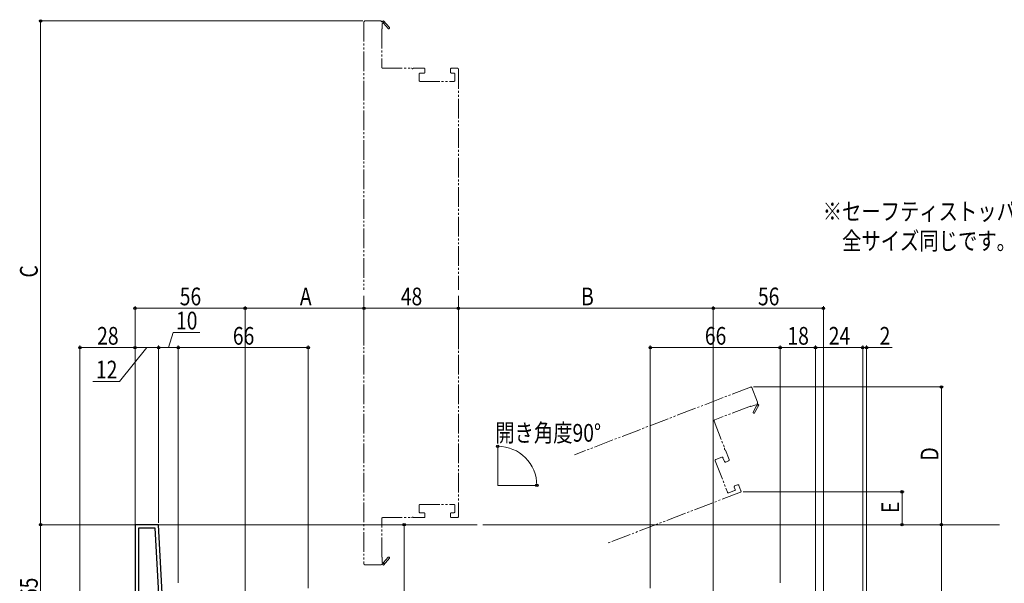
# Model space of a CAD drawing. Extents: x 0 to 1386, y 0 to 2241.
# Drawn here: x 351 to 852, y 1540 to 1826 of the extents above; entities that cross this region are included whole.
import ezdxf

# ---------------------------------------------------------------- set-up
doc = ezdxf.new("R2010")
doc.units = 0
doc.linetypes.add('YDIVIDE_1', pattern=[15, 10, -1, 1, -1, 1, -1])
doc.layers.add('USER1', color=3, linetype='CONTINUOUS')
for name, color, linetype, lineweight in [('YKK_11', 7, 'CONTINUOUS', 30), ('YKK_12', 2, 'CONTINUOUS', 13), ('YKK_D', 6, 'CONTINUOUS', 13)]:
    doc.layers.add(name, color=color, linetype=linetype, lineweight=lineweight)
doc.styles.add('text-b', font='extslim2.shx', dxfattribs={"width": 0.8, "bigfont": 'extfont2.shx'})

msp = doc.modelspace()

# ---------------------------------------------------------------- linework, layer by layer
at = {"layer": 'YKK_11', "linetype": 'ByBlock', "lineweight": -2, "ltscale": 0.5}
for p, q in [((410, 1569.3), (410, 1506.8)), ((422, 1569.3), (410, 1569.3)), ((420.29, 1567.5), (411.8, 1567.5)), ((411.8, 1567.5), (411.8, 1527.3)), ((422.4, 1527.3), (420.29, 1567.5)), ((422.4, 1527.3), (420.29, 1567.5)), ((424.2, 1527.3), (422, 1569.3))]:
    msp.add_line(p, q, dxfattribs=at)
at = {"layer": 'YKK_12', "linetype": 'YDIVIDE_1'}
for p, q in [((526.4, 1824.8), (526.4, 1688.6)), ((526.9, 1825.3), (534.9, 1825.3)), ((535.4, 1824.8), (536.4, 1825.37)), ((536.01, 1824.22), (535.7, 1824.05)), ((535.7, 1824.05), (535.7, 1821.3)), ((538.7, 1821.44), (536.38, 1824.16)), ((536.4, 1825.37), (539.3, 1821.96)), ((535.7, 1821.3), (535.4, 1821.3)), ((535.4, 1821.3), (535.4, 1801.8)), ((535.9, 1801.3), (550.48, 1801.3)), ((551.72, 1801.3), (556.9, 1801.3)), ((554.4, 1798.3), (554.4, 1795.1)), ((556.9, 1798.8), (554.9, 1798.8)), ((557.4, 1800.8), (557.4, 1799.3)), ((570.4, 1799.3), (570.4, 1800.8)), ((570.9, 1801.3), (573.9, 1801.3)), ((572.1, 1798.8), (570.9, 1798.8)), ((572.6, 1795.1), (572.6, 1798.3)), ((574.4, 1800.8), (574.4, 1688.6)), ((554.9, 1794.6), (572.1, 1794.6)), ((526.4, 1685.6), (526.4, 1549.4)), ((574.4, 1685.6), (574.4, 1573.4)), ((723.01, 1639.26), (633.39, 1604.86)), ((723.66, 1638.98), (726.53, 1631.51)), ((722.97, 1629.61), (704.77, 1622.62)), ((723.08, 1629.33), (722.97, 1629.61)), ((725.65, 1630.31), (723.08, 1629.33)), ((724.28, 1626.58), (726, 1629.71)), ((727.14, 1630.13), (724.99, 1626.2)), ((725.92, 1630.09), (725.65, 1630.31)), ((726.24, 1630.86), (727.14, 1630.13)), ((704.48, 1621.97), (709.7, 1608.37)), ((710.15, 1607.2), (712.01, 1602.37)), ((708.31, 1603.63), (705.32, 1602.48)), ((709.67, 1601.47), (708.95, 1603.34)), ((705.03, 1601.83), (711.2, 1585.78)), ((711.72, 1601.72), (710.32, 1601.18)), ((715.12, 1587.28), (714.69, 1588.4)), ((714.98, 1589.05), (716.38, 1589.59)), ((717.02, 1589.3), (718.1, 1586.5)), ((717.81, 1585.85), (650.59, 1560.05)), ((711.84, 1585.49), (714.83, 1586.64)), ((554.4, 1575.9), (554.4, 1579.1)), ((554.9, 1579.6), (572.1, 1579.6)), ((572.6, 1579.1), (572.6, 1575.9)), ((535.4, 1552.9), (535.4, 1572.4)), ((535.9, 1572.9), (550.48, 1572.9)), ((551.72, 1572.9), (556.9, 1572.9)), ((556.9, 1575.4), (554.9, 1575.4)), ((557.4, 1573.4), (557.4, 1574.9)), ((570.4, 1574.9), (570.4, 1573.4)), ((572.1, 1575.4), (570.9, 1575.4)), ((570.9, 1572.9), (573.9, 1572.9)), ((535.7, 1552.9), (535.4, 1552.9)), ((535.7, 1550.15), (535.7, 1552.9)), ((538.7, 1552.76), (536.38, 1550.04)), ((536.4, 1548.82), (539.3, 1552.24)), ((526.9, 1548.9), (534.9, 1548.9)), ((535.4, 1549.4), (536.4, 1548.82)), ((536.01, 1549.97), (535.7, 1550.15))]:
    msp.add_line(p, q, dxfattribs=at)
at = {"layer": 'YKK_12'}
for p, q in [((594.4, 1589.3), (594.4, 1609.3)), ((594.4, 1589.3), (614.4, 1589.3)), ((421.32, 1569.3), (583.9, 1569.3)), ((586.9, 1569.3), (749.27, 1569.3)), ((644.88, 1569.3), (849.5, 1569.3))]:
    msp.add_line(p, q, dxfattribs=at)
at = {"layer": 'YKK_12', "linetype": 'YDIVIDE_1'}
for centre, radius, start, end in [((526.9, 1824.8), 0.5, 90, 180), ((534.9, 1824.8), 0.5, 0.0001, 90), ((536.22, 1824.35), 0.25, 310.357, 210), ((539, 1821.7), 0.4, 220.357, 40.357), ((535.9, 1801.8), 0.5, 180, 270), ((550.48, 1800.8), 0.5, 38.6822, 90), ((551.1, 1801.3), 0.3, 218.6822, 321.3178), ((551.72, 1800.8), 0.5, 90, 141.3178), ((554.9, 1798.3), 0.5, 90, 180), ((556.9, 1800.8), 0.5, 0, 90), ((556.9, 1799.3), 0.5, 270, 0), ((570.9, 1800.8), 0.5, 90, 180), ((570.9, 1799.3), 0.5, 180, 270), ((572.1, 1798.3), 0.5, 0, 90), ((573.9, 1800.8), 0.5, 0, 90), ((554.9, 1795.1), 0.5, 180, 270), ((572.1, 1795.1), 0.5, 270, 0), ((723.19, 1638.8), 0.5, 21, 111), ((726.12, 1629.93), 0.25, 241.357, 141), ((726.06, 1631.33), 0.5, 291.0001, 21), ((704.95, 1622.15), 0.5, 111, 201), ((724.64, 1626.39), 0.4, 151.357, 331.357), ((709.93, 1607.78), 0.3, 149.6822, 252.3178), ((709.24, 1608.19), 0.5, 329.6822, 21), ((709.68, 1607.02), 0.5, 21, 72.3178), ((705.5, 1602.01), 0.5, 111, 201), ((708.49, 1603.16), 0.5, 21, 111), ((711.54, 1602.19), 0.5, 291, 21), ((710.14, 1601.65), 0.5, 201, 291), ((715.16, 1588.58), 0.5, 111, 201), ((714.65, 1587.1), 0.5, 291, 21), ((716.56, 1589.12), 0.5, 21, 111), ((711.66, 1585.96), 0.5, 201, 291), ((717.63, 1586.32), 0.5, 291, 21), ((554.9, 1579.1), 0.5, 90, 180), ((572.1, 1579.1), 0.5, 0, 90), ((535.9, 1572.4), 0.5, 90, 180), ((550.48, 1573.4), 0.5, 270, 321.3178), ((551.1, 1572.9), 0.3, 38.6822, 141.3178), ((551.72, 1573.4), 0.5, 218.6822, 270), ((554.9, 1575.9), 0.5, 180, 270), ((556.9, 1574.9), 0.5, 0, 90), ((556.9, 1573.4), 0.5, 270, 0), ((570.9, 1574.9), 0.5, 90, 180), ((570.9, 1573.4), 0.5, 180, 270), ((572.1, 1575.9), 0.5, 270, 0), ((573.9, 1573.4), 0.5, 270, 0), ((539, 1552.5), 0.4, 319.643, 139.643), ((526.9, 1549.4), 0.5, 180, 270), ((534.9, 1549.4), 0.5, 270, 359.9999), ((536.22, 1549.85), 0.25, 150, 49.643)]:
    msp.add_arc(centre, radius, start, end, dxfattribs=at)
at = {"layer": 'YKK_D'}
for p, q in [((525.9, 1825.3), (361, 1825.3)), ((362, 1569.3), (362, 1825.3)), ((410, 1569.3), (410, 1680.3)), ((410, 1679.3), (466, 1679.3)), ((466, 1479.6), (466, 1680.3)), ((466, 1594.3), (466, 1680.3)), ((466, 1679.3), (526.4, 1679.3)), ((526.4, 1660.3), (526.4, 1680.3)), ((526.4, 1661.3), (526.4, 1680.3)), ((526.4, 1679.3), (574.4, 1679.3)), ((574.4, 1660.3), (574.4, 1680.3)), ((574.4, 1659.44), (574.4, 1680.3)), ((574.4, 1679.3), (704, 1679.3)), ((704, 1479.6), (704, 1680.3)), ((704, 1479.2), (704, 1680.3)), ((760, 1679.3), (704, 1679.3)), ((760, 1463.3), (760, 1680.3)), ((427, 1659.3), (429.32, 1667.05)), ((429.32, 1667.05), (442.88, 1667.05)), ((382, 1507.3), (382, 1660.3)), ((382, 1659.3), (410, 1659.3)), ((416, 1659.3), (402.17, 1642.15)), ((410, 1569.3), (410, 1660.3)), ((410, 1569.3), (410, 1660.3)), ((422, 1659.3), (410, 1659.3)), ((422, 1570.3), (422, 1660.3)), ((422, 1570.3), (422, 1660.3)), ((422, 1659.3), (432, 1659.3)), ((432, 1539.8), (432, 1660.3)), ((432, 1539.8), (432, 1660.3)), ((432, 1659.3), (498, 1659.3)), ((498, 1537.08), (498, 1660.3)), ((672, 1537.08), (672, 1660.3)), ((672, 1659.3), (738, 1659.3)), ((738, 1539.8), (738, 1660.3)), ((738, 1539.8), (738, 1660.3)), ((738, 1659.3), (756, 1659.3)), ((756, 1527.8), (756, 1660.3)), ((756, 1527.8), (756, 1660.3)), ((780, 1659.3), (756, 1659.3)), ((780, 1659.3), (777.45, 1659.3)), ((780, 1521.34), (780, 1660.3)), ((780, 1522.34), (780, 1660.3)), ((780, 1659.3), (782, 1659.3)), ((782, 1479.2), (782, 1660.3)), ((782, 1659.3), (794.9, 1659.3)), ((402.17, 1642.15), (388.61, 1642.15)), ((724.38, 1639.3), (821, 1639.3)), ((820, 1569.3), (820, 1639.3)), ((719.28, 1586.03), (801, 1586.03)), ((800, 1569.3), (800, 1586.03)), ((410, 1569.3), (361, 1569.3)), ((410, 1569.3), (361, 1569.3)), ((362, 1569.3), (362, 1504.3)), ((529.4, 1569.3), (547.81, 1569.3)), ((546.81, 1569.3), (546.81, 1477.3)), ((792.67, 1569.3), (821, 1569.3)), ((792.67, 1569.3), (801, 1569.3)), ((794.67, 1569.3), (821, 1569.3)), ((820, 1569.3), (820, 1477.3))]:
    msp.add_line(p, q, dxfattribs=at)
at = {"layer": 'YKK_D', "linetype": 'ByBlock', "lineweight": -2}
for centre, radius in [((362, 1825.3), 0.638), ((410, 1679.3), 0.637), ((466, 1679.3), 0.637), ((466, 1679.3), 0.637), ((526.4, 1679.3), 0.637), ((526.4, 1679.3), 0.637), ((574.4, 1679.3), 0.637), ((574.4, 1679.3), 0.637), ((704, 1679.3), 0.637), ((704, 1679.3), 0.637), ((760, 1679.3), 0.637), ((382, 1659.3), 0.637), ((410, 1659.3), 0.637), ((410, 1659.3), 0.637), ((422, 1659.3), 0.637), ((422, 1659.3), 0.637), ((432, 1659.3), 0.637), ((432, 1659.3), 0.637), ((498, 1659.3), 0.637), ((672, 1659.3), 0.637), ((738, 1659.3), 0.637), ((738, 1659.3), 0.637), ((756, 1659.3), 0.637), ((756, 1659.3), 0.637), ((780, 1659.3), 0.637), ((780, 1659.3), 0.637), ((782, 1659.3), 0.637), ((820, 1639.3), 0.638), ((594.4, 1609.17), 0.637), ((614.28, 1589.3), 0.637), ((800, 1586.03), 0.638), ((362, 1569.3), 0.637), ((362, 1569.3), 0.638), ((546.81, 1569.3), 0.638), ((800, 1569.3), 0.637), ((820, 1569.3), 0.638), ((820, 1569.3), 0.637)]:
    msp.add_circle(centre, radius, dxfattribs=at)
at = {"layer": 'YKK_D'}
msp.add_arc((594.4, 1589.3), 19.88, 0, 90, dxfattribs=at)

# ---------------------------------------------------------------- texts
at = {"layer": 'USER1', "style": 'text-b', "width": 0.8}
for s, p in [('※セーフティストッパー作動時の障子出幅は', (759.66, 1724.02)), ('\u3000全サイズ同じです。', (759.66, 1709.02))]:
    msp.add_text(s, height=9, dxfattribs=at).set_placement(p)
at = {"layer": 'YKK_D', "style": 'text-b', "width": 0.8}
for s, p in [('C', (360.5, 1694.9)), ('D', (818.5, 1601.9)), ('E', (798.5, 1575.26)), ('65', (360.5, 1531.52))]:
    msp.add_text(s, height=9, rotation=90, dxfattribs=at).set_placement(p)
for s, p in [('56', (432.72, 1680.8)), ('A', (493.8, 1680.8)), ('48', (545.12, 1680.8)), ('B', (636.8, 1680.8)), ('56', (726.72, 1680.8)), ('10', (430.82, 1668.55)), ('28', (390.72, 1660.8)), ('66', (459.72, 1660.8)), ('66', (699.72, 1660.8)), ('18', (741.72, 1660.8)), ('24', (762.72, 1660.8)), ('2', (788.6, 1660.8)), ('12', (390.11, 1643.65)), ('開き角度90°', (593.14, 1611.5))]:
    msp.add_text(s, height=9, dxfattribs=at).set_placement(p)

doc.saveas('drawing.dxf')
